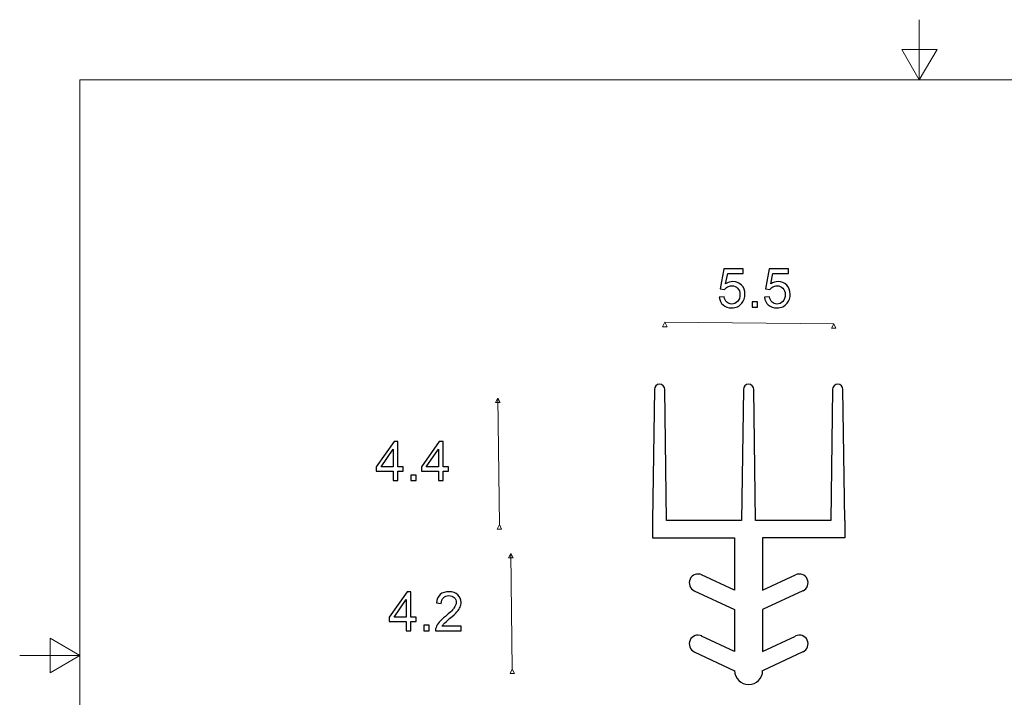
# Model space of a CAD drawing. Units: millimetres. Extents: x -141 to 141, y -99 to 99.
# Drawn here: x -141 to 13, y -6 to 99 of the extents above; entities that cross this region are included whole.
import ezdxf

# ---------------------------------------------------------------- set-up
doc = ezdxf.new("R2010")
doc.units = ezdxf.units.MM
doc.header["$MEASUREMENT"] = 0
doc.layers.add('Layer 1', color=7, linetype='Continuous')

msp = doc.modelspace()

# ---------------------------------------------------------------- linework, layer by layer
at = {"layer": 'Layer 1', "lineweight": 18}
for points in [[(-0.0424, 99.3565), (-0.0424, 99.3565), (-0.0424, 89.9585), (-0.0424, 89.9585), (-0.0424, 89.9585), (-0.0424, 89.9585), (2.7516, 94.6998), (2.7516, 94.6998), (2.7516, 94.6998), (2.7516, 94.6998), (-2.7518, 94.6998), (-2.7518, 94.6998), (-2.7518, 94.6998), (-2.7518, 94.6998), (-0.0424, 89.9585), (-0.0424, 89.9585)], [(-140.5042, 0.0421), (-140.5042, 0.0421), (-131.1062, 0.0421), (-131.1062, 0.0421), (-131.1062, 0.0421), (-131.1062, 0.0421), (-135.7628, 2.7515), (-135.7628, 2.7515), (-135.7628, 2.7515), (-135.7628, 2.7515), (-135.7628, -2.6672), (-135.7628, -2.6672), (-135.7628, -2.6672), (-135.7628, -2.6672), (-131.1062, 0.0421), (-131.1062, 0.0421)]]:
    msp.add_open_spline(points, degree=3, knots=[0, 0, 0, 0, 0.2, 0.2, 0.2, 0.2, 0.4, 0.4, 0.4, 0.4, 0.6, 0.6, 0.6, 0.6, 1, 1, 1, 1], dxfattribs=at)
for points in [[(-131.1062, 89.9585), (-131.1062, 89.9585), (-131.1062, -89.8739), (-131.1062, -89.8739)], [(131.0216, 89.9585), (131.0216, 89.9585), (-131.1062, 89.9585), (-131.1062, 89.9585)]]:
    msp.add_open_spline(points, degree=3, dxfattribs=at)
at = {"layer": 'Layer 1', "color": 250}
for points, knots in [([(-31.276, 56.0351), (-31.276, 56.0351), (-30.4971, 56.0944), (-30.4971, 56.0944), (-30.4971, 56.0944), (-30.4392, 55.7148), (-30.3052, 55.4298), (-30.0963, 55.2379), (-30.0963, 55.2379), (-29.8875, 55.0474), (-29.632, 54.9514), (-29.3315, 54.9514), (-29.3315, 54.9514), (-28.9688, 54.9514), (-28.6654, 55.0869), (-28.4185, 55.3564), (-28.4185, 55.3564), (-28.173, 55.6273), (-28.0502, 55.9858), (-28.0502, 56.4317), (-28.0502, 56.4317), (-28.0502, 56.8564), (-28.1673, 57.1908), (-28.403, 57.4364), (-28.403, 57.4364), (-28.6386, 57.6819), (-28.9505, 57.8047), (-29.3385, 57.8047), (-29.3385, 57.8047), (-29.5798, 57.8047), (-29.7957, 57.7496), (-29.9876, 57.6396), (-29.9876, 57.6396), (-30.1781, 57.5295), (-30.3277, 57.387), (-30.4378, 57.212), (-30.4378, 57.212), (-30.4378, 57.212), (-31.1405, 57.3136), (-31.1405, 57.3136), (-31.1405, 57.3136), (-31.1405, 57.3136), (-30.5563, 60.4294), (-30.5563, 60.4294), (-30.5563, 60.4294), (-30.5563, 60.4294), (-27.5507, 60.4294), (-27.5507, 60.4294), (-27.5507, 60.4294), (-27.5507, 60.4294), (-27.5507, 59.7182), (-27.5507, 59.7182), (-27.5507, 59.7182), (-27.5507, 59.7182), (-29.9622, 59.7182), (-29.9622, 59.7182), (-29.9622, 59.7182), (-29.9622, 59.7182), (-30.2854, 58.0827), (-30.2854, 58.0827), (-30.2854, 58.0827), (-29.9227, 58.3381), (-29.5417, 58.4651), (-29.1438, 58.4651), (-29.1438, 58.4651), (-28.616, 58.4651), (-28.1701, 58.2816), (-27.8075, 57.9147), (-27.8075, 57.9147), (-27.4448, 57.5479), (-27.2628, 57.0765), (-27.2628, 56.5008), (-27.2628, 56.5008), (-27.2628, 55.9519), (-27.4222, 55.4777), (-27.7412, 55.0784), (-27.7412, 55.0784), (-28.1292, 54.5873), (-28.6598, 54.3418), (-29.3315, 54.3418), (-29.3315, 54.3418), (-29.8818, 54.3418), (-30.3306, 54.497), (-30.6791, 54.8061), (-30.6791, 54.8061), (-31.0276, 55.1151), (-31.2266, 55.5243), (-31.276, 56.0351)], [0, 0, 0, 0, 0.04347826, 0.04347826, 0.04347826, 0.04347826, 0.08695652, 0.08695652, 0.08695652, 0.08695652, 0.13043478, 0.13043478, 0.13043478, 0.13043478, 0.17391304, 0.17391304, 0.17391304, 0.17391304, 0.2173913, 0.2173913, 0.2173913, 0.2173913, 0.26086957, 0.26086957, 0.26086957, 0.26086957, 0.30434783, 0.30434783, 0.30434783, 0.30434783, 0.34782609, 0.34782609, 0.34782609, 0.34782609, 0.39130435, 0.39130435, 0.39130435, 0.39130435, 0.43478261, 0.43478261, 0.43478261, 0.43478261, 0.47826087, 0.47826087, 0.47826087, 0.47826087, 0.52173913, 0.52173913, 0.52173913, 0.52173913, 0.56521739, 0.56521739, 0.56521739, 0.56521739, 0.60869565, 0.60869565, 0.60869565, 0.60869565, 0.65217391, 0.65217391, 0.65217391, 0.65217391, 0.69565217, 0.69565217, 0.69565217, 0.69565217, 0.73913043, 0.73913043, 0.73913043, 0.73913043, 0.7826087, 0.7826087, 0.7826087, 0.7826087, 0.82608696, 0.82608696, 0.82608696, 0.82608696, 0.86956522, 0.86956522, 0.86956522, 0.86956522, 0.91304348, 0.91304348, 0.91304348, 0.91304348, 1, 1, 1, 1]), ([(-24.2148, 56.0351), (-24.2148, 56.0351), (-23.4359, 56.0944), (-23.4359, 56.0944), (-23.4359, 56.0944), (-23.378, 55.7148), (-23.244, 55.4298), (-23.0351, 55.2379), (-23.0351, 55.2379), (-22.8263, 55.0474), (-22.5708, 54.9514), (-22.2703, 54.9514), (-22.2703, 54.9514), (-21.9076, 54.9514), (-21.6042, 55.0869), (-21.3573, 55.3564), (-21.3573, 55.3564), (-21.1118, 55.6273), (-20.989, 55.9858), (-20.989, 56.4317), (-20.989, 56.4317), (-20.989, 56.8564), (-21.1061, 57.1908), (-21.3418, 57.4364), (-21.3418, 57.4364), (-21.5774, 57.6819), (-21.8893, 57.8047), (-22.2773, 57.8047), (-22.2773, 57.8047), (-22.5186, 57.8047), (-22.7345, 57.7496), (-22.9264, 57.6396), (-22.9264, 57.6396), (-23.1169, 57.5295), (-23.2665, 57.387), (-23.3766, 57.212), (-23.3766, 57.212), (-23.3766, 57.212), (-24.0793, 57.3136), (-24.0793, 57.3136), (-24.0793, 57.3136), (-24.0793, 57.3136), (-23.4951, 60.4294), (-23.4951, 60.4294), (-23.4951, 60.4294), (-23.4951, 60.4294), (-20.4895, 60.4294), (-20.4895, 60.4294), (-20.4895, 60.4294), (-20.4895, 60.4294), (-20.4895, 59.7182), (-20.4895, 59.7182), (-20.4895, 59.7182), (-20.4895, 59.7182), (-22.901, 59.7182), (-22.901, 59.7182), (-22.901, 59.7182), (-22.901, 59.7182), (-23.2242, 58.0827), (-23.2242, 58.0827), (-23.2242, 58.0827), (-22.8615, 58.3381), (-22.4805, 58.4651), (-22.0826, 58.4651), (-22.0826, 58.4651), (-21.5548, 58.4651), (-21.1089, 58.2816), (-20.7463, 57.9147), (-20.7463, 57.9147), (-20.3836, 57.5479), (-20.2016, 57.0765), (-20.2016, 56.5008), (-20.2016, 56.5008), (-20.2016, 55.9519), (-20.361, 55.4777), (-20.68, 55.0784), (-20.68, 55.0784), (-21.068, 54.5873), (-21.5986, 54.3418), (-22.2703, 54.3418), (-22.2703, 54.3418), (-22.8206, 54.3418), (-23.2694, 54.497), (-23.6179, 54.8061), (-23.6179, 54.8061), (-23.9664, 55.1151), (-24.1654, 55.5243), (-24.2148, 56.0351)], [0, 0, 0, 0, 0.04347826, 0.04347826, 0.04347826, 0.04347826, 0.08695652, 0.08695652, 0.08695652, 0.08695652, 0.13043478, 0.13043478, 0.13043478, 0.13043478, 0.17391304, 0.17391304, 0.17391304, 0.17391304, 0.2173913, 0.2173913, 0.2173913, 0.2173913, 0.26086957, 0.26086957, 0.26086957, 0.26086957, 0.30434783, 0.30434783, 0.30434783, 0.30434783, 0.34782609, 0.34782609, 0.34782609, 0.34782609, 0.39130435, 0.39130435, 0.39130435, 0.39130435, 0.43478261, 0.43478261, 0.43478261, 0.43478261, 0.47826087, 0.47826087, 0.47826087, 0.47826087, 0.52173913, 0.52173913, 0.52173913, 0.52173913, 0.56521739, 0.56521739, 0.56521739, 0.56521739, 0.60869565, 0.60869565, 0.60869565, 0.60869565, 0.65217391, 0.65217391, 0.65217391, 0.65217391, 0.69565217, 0.69565217, 0.69565217, 0.69565217, 0.73913043, 0.73913043, 0.73913043, 0.73913043, 0.7826087, 0.7826087, 0.7826087, 0.7826087, 0.82608696, 0.82608696, 0.82608696, 0.82608696, 0.86956522, 0.86956522, 0.86956522, 0.86956522, 0.91304348, 0.91304348, 0.91304348, 0.91304348, 1, 1, 1, 1]), ([(-26.1522, 54.4434), (-26.1522, 54.4434), (-26.1522, 55.2901), (-26.1522, 55.2901), (-26.1522, 55.2901), (-26.1522, 55.2901), (-25.3056, 55.2901), (-25.3056, 55.2901), (-25.3056, 55.2901), (-25.3056, 55.2901), (-25.3056, 54.4434), (-25.3056, 54.4434), (-25.3056, 54.4434), (-25.3056, 54.4434), (-26.1522, 54.4434), (-26.1522, 54.4434)], [0, 0, 0, 0, 0.2, 0.2, 0.2, 0.2, 0.4, 0.4, 0.4, 0.4, 0.6, 0.6, 0.6, 0.6, 1, 1, 1, 1]), ([(-82.1891, 27.3992), (-82.1891, 27.3992), (-82.1891, 28.847), (-82.1891, 28.847), (-82.1891, 28.847), (-82.1891, 28.847), (-84.8222, 28.847), (-84.8222, 28.847), (-84.8222, 28.847), (-84.8222, 28.847), (-84.8222, 29.5328), (-84.8222, 29.5328), (-84.8222, 29.5328), (-84.8222, 29.5328), (-82.0536, 33.4614), (-82.0536, 33.4614), (-82.0536, 33.4614), (-82.0536, 33.4614), (-81.444, 33.4614), (-81.444, 33.4614), (-81.444, 33.4614), (-81.444, 33.4614), (-81.444, 29.5328), (-81.444, 29.5328), (-81.444, 29.5328), (-81.444, 29.5328), (-80.6227, 29.5328), (-80.6227, 29.5328), (-80.6227, 29.5328), (-80.6227, 29.5328), (-80.6227, 28.847), (-80.6227, 28.847), (-80.6227, 28.847), (-80.6227, 28.847), (-81.444, 28.847), (-81.444, 28.847), (-81.444, 28.847), (-81.444, 28.847), (-81.444, 27.3992), (-81.444, 27.3992), (-81.444, 27.3992), (-81.444, 27.3992), (-82.1891, 27.3992), (-82.1891, 27.3992)], [0, 0, 0, 0, 0.08333333, 0.08333333, 0.08333333, 0.08333333, 0.16666667, 0.16666667, 0.16666667, 0.16666667, 0.25, 0.25, 0.25, 0.25, 0.33333333, 0.33333333, 0.33333333, 0.33333333, 0.41666667, 0.41666667, 0.41666667, 0.41666667, 0.5, 0.5, 0.5, 0.5, 0.58333333, 0.58333333, 0.58333333, 0.58333333, 0.66666667, 0.66666667, 0.66666667, 0.66666667, 0.75, 0.75, 0.75, 0.75, 0.83333333, 0.83333333, 0.83333333, 0.83333333, 1, 1, 1, 1]), ([(-75.1279, 27.3992), (-75.1279, 27.3992), (-75.1279, 28.847), (-75.1279, 28.847), (-75.1279, 28.847), (-75.1279, 28.847), (-77.761, 28.847), (-77.761, 28.847), (-77.761, 28.847), (-77.761, 28.847), (-77.761, 29.5328), (-77.761, 29.5328), (-77.761, 29.5328), (-77.761, 29.5328), (-74.9924, 33.4614), (-74.9924, 33.4614), (-74.9924, 33.4614), (-74.9924, 33.4614), (-74.3828, 33.4614), (-74.3828, 33.4614), (-74.3828, 33.4614), (-74.3828, 33.4614), (-74.3828, 29.5328), (-74.3828, 29.5328), (-74.3828, 29.5328), (-74.3828, 29.5328), (-73.5615, 29.5328), (-73.5615, 29.5328), (-73.5615, 29.5328), (-73.5615, 29.5328), (-73.5615, 28.847), (-73.5615, 28.847), (-73.5615, 28.847), (-73.5615, 28.847), (-74.3828, 28.847), (-74.3828, 28.847), (-74.3828, 28.847), (-74.3828, 28.847), (-74.3828, 27.3992), (-74.3828, 27.3992), (-74.3828, 27.3992), (-74.3828, 27.3992), (-75.1279, 27.3992), (-75.1279, 27.3992)], [0, 0, 0, 0, 0.08333333, 0.08333333, 0.08333333, 0.08333333, 0.16666667, 0.16666667, 0.16666667, 0.16666667, 0.25, 0.25, 0.25, 0.25, 0.33333333, 0.33333333, 0.33333333, 0.33333333, 0.41666667, 0.41666667, 0.41666667, 0.41666667, 0.5, 0.5, 0.5, 0.5, 0.58333333, 0.58333333, 0.58333333, 0.58333333, 0.66666667, 0.66666667, 0.66666667, 0.66666667, 0.75, 0.75, 0.75, 0.75, 0.83333333, 0.83333333, 0.83333333, 0.83333333, 1, 1, 1, 1]), ([(-82.1891, 29.5328), (-82.1891, 29.5328), (-82.1891, 32.2605), (-82.1891, 32.2605), (-82.1891, 32.2605), (-82.1891, 32.2605), (-84.0898, 29.5328), (-84.0898, 29.5328), (-84.0898, 29.5328), (-84.0898, 29.5328), (-82.1891, 29.5328), (-82.1891, 29.5328)], [0, 0, 0, 0, 0.25, 0.25, 0.25, 0.25, 0.5, 0.5, 0.5, 0.5, 1, 1, 1, 1]), ([(-75.1279, 29.5328), (-75.1279, 29.5328), (-75.1279, 32.2605), (-75.1279, 32.2605), (-75.1279, 32.2605), (-75.1279, 32.2605), (-77.0286, 29.5328), (-77.0286, 29.5328), (-77.0286, 29.5328), (-77.0286, 29.5328), (-75.1279, 29.5328), (-75.1279, 29.5328)], [0, 0, 0, 0, 0.25, 0.25, 0.25, 0.25, 0.5, 0.5, 0.5, 0.5, 1, 1, 1, 1]), ([(-79.4444, 27.3992), (-79.4444, 27.3992), (-79.4444, 28.2459), (-79.4444, 28.2459), (-79.4444, 28.2459), (-79.4444, 28.2459), (-78.5978, 28.2459), (-78.5978, 28.2459), (-78.5978, 28.2459), (-78.5978, 28.2459), (-78.5978, 27.3992), (-78.5978, 27.3992), (-78.5978, 27.3992), (-78.5978, 27.3992), (-79.4444, 27.3992), (-79.4444, 27.3992)], [0, 0, 0, 0, 0.2, 0.2, 0.2, 0.2, 0.4, 0.4, 0.4, 0.4, 0.6, 0.6, 0.6, 0.6, 1, 1, 1, 1]), ([(-80.1606, 3.9394), (-80.1606, 3.9394), (-80.1606, 5.3872), (-80.1606, 5.3872), (-80.1606, 5.3872), (-80.1606, 5.3872), (-82.7937, 5.3872), (-82.7937, 5.3872), (-82.7937, 5.3872), (-82.7937, 5.3872), (-82.7937, 6.073), (-82.7937, 6.073), (-82.7937, 6.073), (-82.7937, 6.073), (-80.0251, 10.0016), (-80.0251, 10.0016), (-80.0251, 10.0016), (-80.0251, 10.0016), (-79.4155, 10.0016), (-79.4155, 10.0016), (-79.4155, 10.0016), (-79.4155, 10.0016), (-79.4155, 6.073), (-79.4155, 6.073), (-79.4155, 6.073), (-79.4155, 6.073), (-78.5942, 6.073), (-78.5942, 6.073), (-78.5942, 6.073), (-78.5942, 6.073), (-78.5942, 5.3872), (-78.5942, 5.3872), (-78.5942, 5.3872), (-78.5942, 5.3872), (-79.4155, 5.3872), (-79.4155, 5.3872), (-79.4155, 5.3872), (-79.4155, 5.3872), (-79.4155, 3.9394), (-79.4155, 3.9394), (-79.4155, 3.9394), (-79.4155, 3.9394), (-80.1606, 3.9394), (-80.1606, 3.9394)], [0, 0, 0, 0, 0.08333333, 0.08333333, 0.08333333, 0.08333333, 0.16666667, 0.16666667, 0.16666667, 0.16666667, 0.25, 0.25, 0.25, 0.25, 0.33333333, 0.33333333, 0.33333333, 0.33333333, 0.41666667, 0.41666667, 0.41666667, 0.41666667, 0.5, 0.5, 0.5, 0.5, 0.58333333, 0.58333333, 0.58333333, 0.58333333, 0.66666667, 0.66666667, 0.66666667, 0.66666667, 0.75, 0.75, 0.75, 0.75, 0.83333333, 0.83333333, 0.83333333, 0.83333333, 1, 1, 1, 1]), ([(-71.5753, 4.6506), (-71.5753, 4.6506), (-71.5753, 3.9394), (-71.5753, 3.9394), (-71.5753, 3.9394), (-71.5753, 3.9394), (-75.5886, 3.9394), (-75.5886, 3.9394), (-75.5886, 3.9394), (-75.5942, 4.1186), (-75.5646, 4.2908), (-75.5011, 4.4573), (-75.5011, 4.4573), (-75.3981, 4.7296), (-75.233, 4.9991), (-75.0058, 5.263), (-75.0058, 5.263), (-74.7786, 5.5269), (-74.454, 5.8317), (-74.0321, 6.1774), (-74.0321, 6.1774), (-73.3759, 6.7179), (-72.93, 7.1455), (-72.6972, 7.4615), (-72.6972, 7.4615), (-72.4629, 7.7776), (-72.3458, 8.0768), (-72.3458, 8.359), (-72.3458, 8.359), (-72.3458, 8.6539), (-72.4517, 8.9023), (-72.6633, 9.1055), (-72.6633, 9.1055), (-72.875, 9.3073), (-73.1516, 9.4089), (-73.4916, 9.4089), (-73.4916, 9.4089), (-73.8515, 9.4089), (-74.1393, 9.3016), (-74.3552, 9.0872), (-74.3552, 9.0872), (-74.5712, 8.8741), (-74.6798, 8.5777), (-74.6826, 8.1982), (-74.6826, 8.1982), (-74.6826, 8.1982), (-75.4446, 8.2744), (-75.4446, 8.2744), (-75.4446, 8.2744), (-75.3924, 8.8444), (-75.1949, 9.2791), (-74.8534, 9.5782), (-74.8534, 9.5782), (-74.5105, 9.8774), (-74.0519, 10.027), (-73.4747, 10.027), (-73.4747, 10.027), (-72.8933, 10.027), (-72.4319, 9.8661), (-72.0932, 9.5429), (-72.0932, 9.5429), (-71.7532, 9.2198), (-71.5838, 8.819), (-71.5838, 8.3421), (-71.5838, 8.3421), (-71.5838, 8.0994), (-71.6332, 7.8609), (-71.7334, 7.6266), (-71.7334, 7.6266), (-71.8322, 7.391), (-71.9973, 7.144), (-72.2273, 6.8844), (-72.2273, 6.8844), (-72.4587, 6.6262), (-72.8411, 6.2692), (-73.3745, 5.8176), (-73.3745, 5.8176), (-73.8218, 5.4422), (-74.1097, 5.1882), (-74.2367, 5.0542), (-74.2367, 5.0542), (-74.3637, 4.9201), (-74.4681, 4.7861), (-74.5514, 4.6506), (-74.5514, 4.6506), (-74.5514, 4.6506), (-71.5753, 4.6506), (-71.5753, 4.6506)], [0, 0, 0, 0, 0.04347826, 0.04347826, 0.04347826, 0.04347826, 0.08695652, 0.08695652, 0.08695652, 0.08695652, 0.13043478, 0.13043478, 0.13043478, 0.13043478, 0.17391304, 0.17391304, 0.17391304, 0.17391304, 0.2173913, 0.2173913, 0.2173913, 0.2173913, 0.26086957, 0.26086957, 0.26086957, 0.26086957, 0.30434783, 0.30434783, 0.30434783, 0.30434783, 0.34782609, 0.34782609, 0.34782609, 0.34782609, 0.39130435, 0.39130435, 0.39130435, 0.39130435, 0.43478261, 0.43478261, 0.43478261, 0.43478261, 0.47826087, 0.47826087, 0.47826087, 0.47826087, 0.52173913, 0.52173913, 0.52173913, 0.52173913, 0.56521739, 0.56521739, 0.56521739, 0.56521739, 0.60869565, 0.60869565, 0.60869565, 0.60869565, 0.65217391, 0.65217391, 0.65217391, 0.65217391, 0.69565217, 0.69565217, 0.69565217, 0.69565217, 0.73913043, 0.73913043, 0.73913043, 0.73913043, 0.7826087, 0.7826087, 0.7826087, 0.7826087, 0.82608696, 0.82608696, 0.82608696, 0.82608696, 0.86956522, 0.86956522, 0.86956522, 0.86956522, 0.91304348, 0.91304348, 0.91304348, 0.91304348, 1, 1, 1, 1]), ([(-80.1606, 6.073), (-80.1606, 6.073), (-80.1606, 8.8007), (-80.1606, 8.8007), (-80.1606, 8.8007), (-80.1606, 8.8007), (-82.0613, 6.073), (-82.0613, 6.073), (-82.0613, 6.073), (-82.0613, 6.073), (-80.1606, 6.073), (-80.1606, 6.073)], [0, 0, 0, 0, 0.25, 0.25, 0.25, 0.25, 0.5, 0.5, 0.5, 0.5, 1, 1, 1, 1]), ([(-77.4159, 3.9394), (-77.4159, 3.9394), (-77.4159, 4.7861), (-77.4159, 4.7861), (-77.4159, 4.7861), (-77.4159, 4.7861), (-76.5693, 4.7861), (-76.5693, 4.7861), (-76.5693, 4.7861), (-76.5693, 4.7861), (-76.5693, 3.9394), (-76.5693, 3.9394), (-76.5693, 3.9394), (-76.5693, 3.9394), (-77.4159, 3.9394), (-77.4159, 3.9394)], [0, 0, 0, 0, 0.2, 0.2, 0.2, 0.2, 0.4, 0.4, 0.4, 0.4, 0.6, 0.6, 0.6, 0.6, 1, 1, 1, 1])]:
    msp.add_open_spline(points, degree=3, knots=knots, dxfattribs=at)
at = {"layer": 'Layer 1', "color": 250, "lineweight": 9}
for points in [[(-39.7741, 52.1154), (-39.7741, 52.1154), (-39.4243, 51.4156), (-39.4243, 51.4156), (-39.4243, 51.4156), (-39.4243, 51.4156), (-40.124, 51.4156), (-40.124, 51.4156), (-40.124, 51.4156), (-40.124, 51.4156), (-39.7741, 52.1154), (-39.7741, 52.1154)], [(-13.4047, 51.872), (-13.4047, 51.872), (-13.7544, 51.1722), (-13.7544, 51.1722), (-13.7544, 51.1722), (-13.7544, 51.1722), (-13.0547, 51.1722), (-13.0547, 51.1722), (-13.0547, 51.1722), (-13.0547, 51.1722), (-13.4047, 51.872), (-13.4047, 51.872)], [(-65.8573, 40.2763), (-65.8573, 40.2763), (-65.5075, 39.5765), (-65.5075, 39.5765), (-65.5075, 39.5765), (-65.5075, 39.5765), (-66.2072, 39.5765), (-66.2072, 39.5765), (-66.2072, 39.5765), (-66.2072, 39.5765), (-65.8573, 40.2763), (-65.8573, 40.2763)], [(-65.6139, 20.507), (-65.6139, 20.507), (-65.9636, 19.8072), (-65.9636, 19.8072), (-65.9636, 19.8072), (-65.9636, 19.8072), (-65.2639, 19.8072), (-65.2639, 19.8072), (-65.2639, 19.8072), (-65.2639, 19.8072), (-65.6139, 20.507), (-65.6139, 20.507)], [(-63.8288, 16.0051), (-63.8288, 16.0051), (-63.479, 15.3053), (-63.479, 15.3053), (-63.479, 15.3053), (-63.479, 15.3053), (-64.1787, 15.3053), (-64.1787, 15.3053), (-64.1787, 15.3053), (-64.1787, 15.3053), (-63.8288, 16.0051), (-63.8288, 16.0051)], [(-63.5854, -2.073), (-63.5854, -2.073), (-63.9351, -2.7727), (-63.9351, -2.7727), (-63.9351, -2.7727), (-63.9351, -2.7727), (-63.2354, -2.7727), (-63.2354, -2.7727), (-63.2354, -2.7727), (-63.2354, -2.7727), (-63.5854, -2.073), (-63.5854, -2.073)]]:
    msp.add_open_spline(points, degree=3, knots=[0, 0, 0, 0, 0.25, 0.25, 0.25, 0.25, 0.5, 0.5, 0.5, 0.5, 1, 1, 1, 1], dxfattribs=at)
for points in [[(-39.7741, 52.1154), (-39.7741, 52.1154), (-13.4047, 51.872), (-13.4047, 51.872)], [(-65.8573, 40.2763), (-65.8573, 40.2763), (-65.6139, 20.507), (-65.6139, 20.507)], [(-63.8288, 16.0051), (-63.8288, 16.0051), (-63.5854, -2.073), (-63.5854, -2.073)]]:
    msp.add_open_spline(points, degree=3, dxfattribs=at)
at = {"layer": 'Layer 1', "lineweight": 25}
for points, knots in [([(-41.414, 41.6227), (-41.414, 41.6227), (-41.6911, 21.1522), (-41.6911, 21.1522), (-41.6911, 21.1522), (-41.6911, 21.1522), (-41.6911, 18.4274), (-41.6911, 18.4274), (-41.6911, 18.4274), (-41.6911, 18.4274), (-28.8754, 18.4274), (-28.8754, 18.4274)], [0, 0, 0, 0, 0.25, 0.25, 0.25, 0.25, 0.5, 0.5, 0.5, 0.5, 1, 1, 1, 1]), ([(-39.7746, 41.6277), (-39.7806, 42.073), (-40.1432, 42.4308), (-40.5885, 42.4308), (-40.5885, 42.4308), (-41.0338, 42.4308), (-41.3964, 42.073), (-41.4024, 41.6277)], [0, 0, 0, 0, 0.33333333, 0.33333333, 0.33333333, 0.33333333, 1, 1, 1, 1]), ([(-27.7786, 21.1522), (-27.7786, 21.1522), (-39.509, 21.1522), (-39.509, 21.1522), (-39.509, 21.1522), (-39.509, 21.1522), (-39.7861, 41.6227), (-39.7861, 41.6227)], [0, 0, 0, 0, 0.33333333, 0.33333333, 0.33333333, 0.33333333, 1, 1, 1, 1]), ([(-25.8736, 41.6277), (-25.8796, 42.073), (-26.2422, 42.4308), (-26.6875, 42.4308), (-26.6875, 42.4308), (-27.1328, 42.4308), (-27.4955, 42.073), (-27.5015, 41.6277)], [0, 0, 0, 0, 0.33333333, 0.33333333, 0.33333333, 0.33333333, 1, 1, 1, 1]), ([(-13.8661, 21.1522), (-13.8661, 21.1522), (-25.5965, 21.1522), (-25.5965, 21.1522), (-25.5965, 21.1522), (-25.5965, 21.1522), (-25.8736, 41.6227), (-25.8736, 41.6227)], [0, 0, 0, 0, 0.33333333, 0.33333333, 0.33333333, 0.33333333, 1, 1, 1, 1]), ([(-11.9611, 41.6277), (-11.9671, 42.073), (-12.3297, 42.4308), (-12.775, 42.4308), (-12.775, 42.4308), (-13.2204, 42.4308), (-13.583, 42.073), (-13.5889, 41.6277)], [0, 0, 0, 0, 0.33333333, 0.33333333, 0.33333333, 0.33333333, 1, 1, 1, 1]), ([(-11.684, 21.1522), (-11.684, 21.1522), (-11.684, 18.4274), (-11.684, 18.4274), (-11.684, 18.4274), (-11.684, 18.4274), (-24.5112, 18.4274), (-24.5112, 18.4274), (-24.5112, 18.4274), (-24.5112, 18.4274), (-24.5112, 10.2416), (-24.5112, 10.2416)], [0, 0, 0, 0, 0.25, 0.25, 0.25, 0.25, 0.5, 0.5, 0.5, 0.5, 1, 1, 1, 1]), ([(-28.8754, 18.4274), (-28.8754, 18.4274), (-28.8754, 10.2416), (-28.8754, 10.2416), (-28.8754, 10.2416), (-28.8754, 10.2416), (-34.0248, 12.6431), (-34.0248, 12.6431)], [0, 0, 0, 0, 0.33333333, 0.33333333, 0.33333333, 0.33333333, 1, 1, 1, 1]), ([(-34.0181, 12.6534), (-34.7029, 12.9728), (-35.5169, 12.6765), (-35.8363, 11.9917), (-35.8363, 11.9917), (-36.1556, 11.3068), (-35.8593, 10.4928), (-35.1745, 10.1735)], [0, 0, 0, 0, 0.33333333, 0.33333333, 0.33333333, 0.33333333, 1, 1, 1, 1]), ([(-18.2006, 10.1735), (-17.5158, 10.4928), (-17.2195, 11.3068), (-17.5388, 11.9917), (-17.5388, 11.9917), (-17.8581, 12.6765), (-18.6722, 12.9728), (-19.357, 12.6534)], [0, 0, 0, 0, 0.33333333, 0.33333333, 0.33333333, 0.33333333, 1, 1, 1, 1]), ([(-18.2073, 10.1723), (-18.2073, 10.1723), (-24.5112, 7.2282), (-24.5112, 7.2282), (-24.5112, 7.2282), (-24.5112, 7.2282), (-24.5112, 0.7049), (-24.5112, 0.7049)], [0, 0, 0, 0, 0.33333333, 0.33333333, 0.33333333, 0.33333333, 1, 1, 1, 1]), ([(-28.8754, 7.2282), (-28.8754, 7.2282), (-28.8754, 0.7049), (-28.8754, 0.7049), (-28.8754, 0.7049), (-28.8754, 0.7049), (-34.0248, 3.1064), (-34.0248, 3.1064)], [0, 0, 0, 0, 0.33333333, 0.33333333, 0.33333333, 0.33333333, 1, 1, 1, 1]), ([(-34.0181, 3.1168), (-34.7029, 3.4361), (-35.5169, 3.1398), (-35.8363, 2.4549), (-35.8363, 2.4549), (-36.1556, 1.7701), (-35.8593, 0.9561), (-35.1745, 0.6368)], [0, 0, 0, 0, 0.33333333, 0.33333333, 0.33333333, 0.33333333, 1, 1, 1, 1]), ([(-18.2006, 0.6368), (-17.5158, 0.9561), (-17.2195, 1.7701), (-17.5388, 2.4549), (-17.5388, 2.4549), (-17.8581, 3.1398), (-18.6722, 3.4361), (-19.357, 3.1168)], [0, 0, 0, 0, 0.33333333, 0.33333333, 0.33333333, 0.33333333, 1, 1, 1, 1]), ([(-28.8754, -2.3028), (-28.8754, -3.5047), (-27.8959, -4.4791), (-26.6875, -4.4791), (-26.6875, -4.4791), (-25.4792, -4.4791), (-24.4997, -3.5047), (-24.4997, -2.3028)], [0, 0, 0, 0, 0.33333333, 0.33333333, 0.33333333, 0.33333333, 1, 1, 1, 1])]:
    msp.add_open_spline(points, degree=3, knots=knots, dxfattribs=at)
for points in [[(-27.5131, 41.6227), (-27.5131, 41.6227), (-27.7786, 21.1522), (-27.7786, 21.1522)], [(-13.6005, 41.6227), (-13.6005, 41.6227), (-13.8661, 21.1522), (-13.8661, 21.1522)], [(-11.684, 21.1522), (-11.684, 21.1522), (-11.9611, 41.6227), (-11.9611, 41.6227)], [(-24.5112, 10.2416), (-24.5112, 10.2416), (-19.3618, 12.6431), (-19.3618, 12.6431)], [(-35.1794, 10.1723), (-35.1794, 10.1723), (-28.8754, 7.2282), (-28.8754, 7.2282)], [(-24.5112, 0.7049), (-24.5112, 0.7049), (-19.3618, 3.1064), (-19.3618, 3.1064)], [(-35.1794, 0.6356), (-35.1794, 0.6356), (-28.8754, -2.3085), (-28.8754, -2.3085)], [(-18.2073, 0.6356), (-18.2073, 0.6356), (-24.5112, -2.3085), (-24.5112, -2.3085)]]:
    msp.add_open_spline(points, degree=3, dxfattribs=at)

doc.saveas('drawing.dxf')
